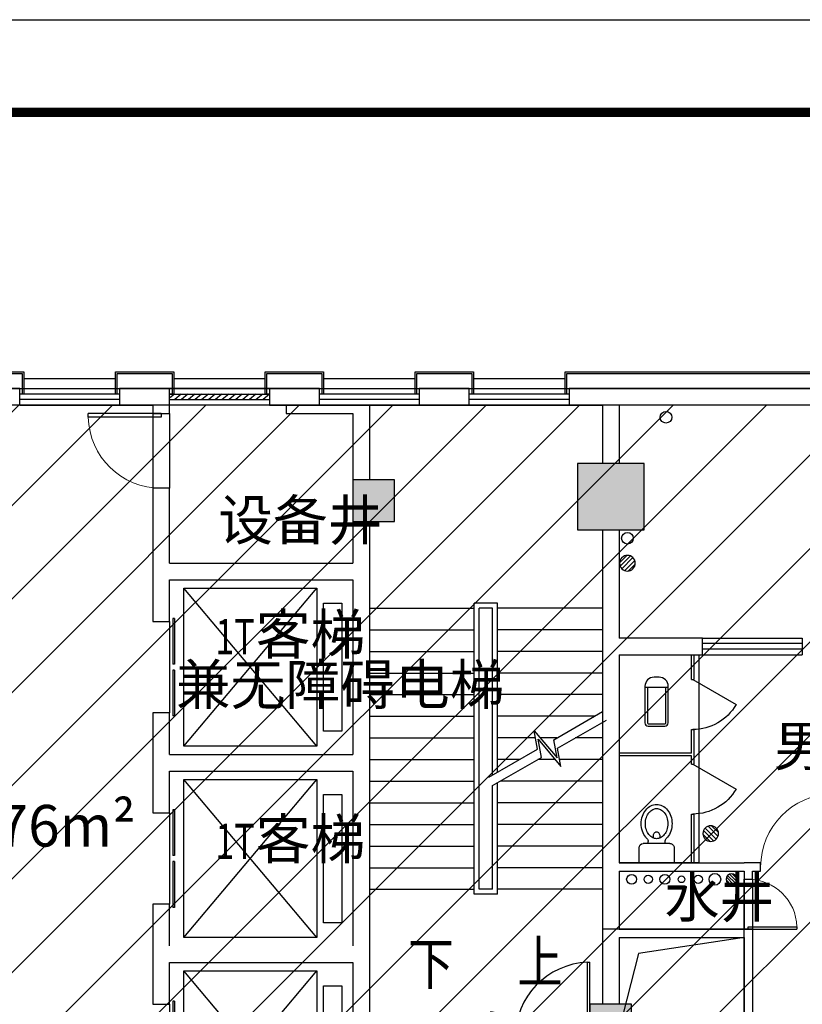
# Model space of a CAD drawing. Extents: x 929741 to 1208522, y 2002362 to 2152262.
# Drawn here: x 1173376 to 1182776, y 2088787 to 2100622 of the extents above; entities that cross this region are included whole.
import ezdxf
from ezdxf.enums import TextEntityAlignment as Align

# ---------------------------------------------------------------- set-up
doc = ezdxf.new("R2010")
doc.units = 0
doc.header["$LTSCALE"] = 1000
doc.linetypes.add('DOTE', pattern=[2.4200000000000004, 2, -0.2, 0.02, -0.2])
doc.layers.get('0').update_dxf_attribs({"linetype": 'CONTINUOUS'})
for name, color, linetype in [('COLUMN', 30, 'CONTINUOUS'), ('DIM_IDEN', 3, 'CONTINUOUS'), ('DIM_LEAD', 3, 'CONTINUOUS'), ('DIM_SYMB', 3, 'CONTINUOUS'), ('DOTE', 8, 'DOTE'), ('EQUIP_地漏', 7, 'CONTINUOUS'), ('EVTR', 2, 'CONTINUOUS'), ('G-SHBD', 116, 'CONTINUOUS'), ('IFF家具（移动）', 4, 'CONTINUOUS'), ('LVTRY', 6, 'CONTINUOUS'), ('PUB_HATCH', 8, 'CONTINUOUS'), ('PUB_TEXT', 7, 'CONTINUOUS'), ('STAIR', 2, 'CONTINUOUS'), ('VPIPE-其它', 7, 'CONTINUOUS'), ('VPIPE-废水', 31, 'CONTINUOUS'), ('VPIPE-污水', 2, 'CONTINUOUS'), ('VPIPE-给水', 3, 'CONTINUOUS'), ('VPIPE-给水中', 72, 'CONTINUOUS'), ('VPIPE-雨水', 4, 'CONTINUOUS'), ('WALL', 9, 'CONTINUOUS'), ('WINDOW', 4, 'CONTINUOUS'), ('WINDOW_TEXT', 7, 'CONTINUOUS'), ('厨卫', 124, 'CONTINUOUS'), ('投影线', 7, 'CONTINUOUS')]:
    doc.layers.add(name, color=color, linetype=linetype)
doc.styles.add('_HZTXT', font='smsim.shx', dxfattribs={"width": 0.8, "bigfont": 'smfs.shx'})
doc.styles.add('_TCH_DIM', font='SIMPLEX', dxfattribs={"bigfont": 'GBCBIG'})
doc.styles.add('SIMPLEX', font='SIMPLEX.SHX')
doc.styles.add('黑体', font='simhei.ttf')

# ---------------------------------------------------------------- blocks, each defined once
blk = doc.blocks.new('A$C5782346C')
at = {"color": 46}
blk.add_lwpolyline([(49.99984435550869, 216.6667786895996), (-0.000155644491314888, 216.6667786895996), (-0.0001556102652102709, -49.99988794577075), (699.9998447210528, -49.99988794623641), (699.9998446868267, 216.6667786891339), (649.9998446360696, 216.6667786891339), (649.9998446360696, 150.0001120223897), (49.99984435550869, 150.0001120230881), (49.99984435550869, 216.6667786895996)], dxfattribs=at)
blk.add_lwpolyline([(49.99984440626577, 216.6667786895996), (19.99984435574152, 216.6667786893668), (19.99984438973479, -29.99988794577075), (679.9998447210528, -29.99988794623641), (679.9998446868267, 216.6667786891339), (649.9998446360696, 216.6667786891339), (649.9998446360696, 150.0001120226225), (49.99984435550869, 150.0001120228553)], close=True, dxfattribs=at)
blk = doc.blocks.new('A$C2E335712')
at = {"color": 46}
for points in [[(49.99819487822242, 366.6655612222967), (-0.001805064501240849, 366.6655612222967), (-0.001805064734071493, 99.99889455491211), (3449.998195038177, 99.99889455392258), (3449.99819503841, 1266.66556119913), (3249.998195038177, 1266.66556119913), (3249.998195055872, 299.9988945539226), (49.9981949608773, 299.9988945531077), (49.99819487822242, 366.6655612222967)], [(19.99819493549876, 366.6655612222967), (19.99819493526593, 119.9988945549121), (3429.998195038177, 119.9988945539226), (3429.99819503841, 1266.66556119913)]]:
    blk.add_lwpolyline(points, dxfattribs=at)
blk = doc.blocks.new('_DBLK')
blk.add_line((-0.5, 0), (2.220446049250313e-16, -0.8660254037844385))
blk.add_arc((-0.5, 0), 1, 300.0000000000001, 0)
at = {"layer": 'WINDOW_TEXT', "style": 'SIMPLEX', "flags": 9}
blk.add_attdef('A', text='', height=1, dxfattribs=at).set_placement((0, 1.5), align=Align.MIDDLE)
blk = doc.blocks.new('_LV6')
for p, q in [((-139.7834388052397, -340), (-139.7834388052361, -779.6564289797607)), ((-109.7834388052433, -340), (-109.7834388052397, -769.6564289797607)), ((99.78343880523971, -300), (-99.78343880523971, -300)), ((99.78343880524335, -330), (-99.78343880524335, -330)), ((109.7834388052433, -769.6564289797607), (109.7834388052433, -340)), ((139.7834388052433, -779.6564289797607), (139.7834388052397, -340)), ((139.7834388052433, -769.6564289797607), (-139.7834388052397, -769.6564289797607)), ((-29.78343880523607, -889.6564289797607), (29.78343880524335, -889.6564289797607))]:
    blk.add_line(p, q)
for centre, radius, start, end in [((-99.78343880523971, -340), 40, 90, 180.0000000000002), ((-99.78343880524335, -340), 10, 90, 180.0000000000002), ((99.78343880523971, -340), 40, 2.398081733190338e-13, 90), ((99.78343880524335, -340), 10, 0, 90), ((-29.78343880523607, -779.6564289797607), 110, 180, 270), ((29.78343880524335, -779.6564289797607), 110, 270, 0)]:
    blk.add_arc(centre, radius, start, end)
blk = doc.blocks.new('_LV5')
for p, q in [((210.1054931734943, 0), (-210.1054931734943, 0)), ((-210.1054931734943, 0), (-210.1054931734943, -180)), ((210.1054931734943, -180), (210.1054931734943, 0)), ((160.1054931734943, -230), (-160.1054931734943, -230)), ((-101.4391273669935, -230), (-101.4391273669935, -254.3338738154052)), ((101.4391273669935, -230), (101.4391273669935, -254.1245056248408))]:
    blk.add_line(p, q)
blk.add_lwpolyline([(-135.0582536565707, -469.4249699676002, 0.08031170948336253), (-122.967261319438, -544.2148472367153, 0.08901445990467001), (-91.81097737668097, -601.5017923864216, 0.1049178713614316), (-45.62162768385679, -639.3173957460349, 0.1198118932522857), (0.1054931734943239, -650.4342832870025, 0.119811893252311), (45.83261403085999, -639.3173957460313, 0.1049178713614178), (92.02196372366961, -601.5017923864143, 0.08901445990461664), (123.1782476664121, -544.214847236748, 0.08031170948340285), (135.2692400035594, -469.4249699676002, 0.08031170948342387), (123.1782476664048, -394.6350926984378, 0.08901445990461178), (92.02196372366234, -337.3481475487788, 0.1049178713613801), (45.83261403086726, -299.5325441891764, 0.1198118932523297), (0.1054931734943239, -288.4156566481979, 0.1198118932524503), (-45.62162768392955, -299.5325441891982, 0.10491787136127), (-91.81097737668097, -337.3481475487824, 0.0890144599045389), (-122.9672613194016, -394.6350926983869, 0.08031170948348847)], format="xyb", close=True)
for points in [[(-38.73696547592772, -318.4922320687292, 0.07356728155226054), (-35.63624609799081, -339.4522143478898, 0.08445444847232923), (-27.39117097061899, -356.0001849442597, 0.1064202510399851), (-14.14890858345825, -367.803209718375, 0.1297085278626189), (0, -371.5364877221546, 0.1297085278625706), (14.14890858346553, -367.803209718375, 0.1064202510398816), (27.39117097061899, -356.0001849442597, 0.08445444847232923), (35.63624609799081, -339.4522143478898, 0.07356728155226054), (38.73696547592772, -318.4922320687292, 0.07356728155226054), (35.63624609799081, -297.5322497895686, 0.01401564922497502), (34.65920420686962, -294.6013085376144, 0.1064202510399935)], [(-34.69216324897207, -294.6919026337564, 0.01357831468946026), (-35.63624609799081, -297.5322497895686, 0.07356728155226054), (-38.73696547592772, -318.4922320687292, 0.07356728155226054)]]:
    blk.add_lwpolyline(points, format="xyb")
for centre, radius, start, end in [((-160.1054931734943, -180), 50, 180, 270), ((160.1054931734943, -180), 50, 270, 0), ((52.22828398535421, -452.8017149447987), 234.5991198196419, 141.2863481938846, 161.6333324693777), ((20.39944533628295, -427.2895529595189), 193.8076332211905, 134.814366799828, 141.2863481938861), ((-151.4391273669935, -254.3338738154052), 50, 314.8143667998303, 0), ((151.4391273669935, -254.1245056248408), 50, 180, 225.2554852766041), ((-20.18845898926884, -427.2895529595007), 193.8076332211605, 38.71365180611402, 45.25548527660562), ((-52.01729763837648, -452.8017149448096), 234.5991198196584, 18.36666753062463, 38.71365180611546), ((102.296864830947, -469.4249699676002), 287.3551184875178, 161.6333324693716, 180), ((102.2968648309943, -469.4249699676002), 287.3551184875632, 180, 198.3666675306269), ((-102.0858784839802, -469.4249699676002), 287.3551184875396, 0, 18.36666753062767), ((-102.0858784839911, -469.4249699676002), 287.3551184875523, 341.6333324693716, 0), ((52.22828398537968, -486.0482249903798), 234.5991198196768, 198.3666675306269, 218.7136518061154), ((-52.01729763838375, -486.0482249903871), 234.5991198196666, 321.2863481938849, 341.6333324693733), ((20.39944533625021, -511.5603869757033), 193.8076332211497, 218.7136518061152, 242.6714062014172), ((0.1054931734943239, -550.8311001865004), 149.6031831005019, 242.6714062014153, 270), ((0.1054931734943239, -550.8311001864968), 149.6031831005057, 270, 297.3285937985816), ((-20.18845898926884, -511.560386975696), 193.8076332211601, 297.3285937985817, 321.2863481938845)]:
    blk.add_arc(centre, radius, start, end)
blk = doc.blocks.new('A$C60E00CA2')
at = {"layer": '厨卫'}
for p, q in [((0.00319321034476161, 2700.001512257906), (960.0031932052225, 2700.001512257906)), ((870.0031932103448, 2400.001512323623), (870.0031932094134, 2700.001512317627)), ((900.0031932108104, 2400.001512323157), (900.0031932108104, 2700.001512313436)), ((960.0031932052225, 200.00151231786), (960.0031932052225, 2700.001512317627, -1.890511896420104e-09)), ((870.0031932098791, 2400.001512323623), (900.0031932098791, 2400.001512323157)), ((870.0031932108104, 1515.001512317162, -1.928987964156591e-09), (870.0031932108104, 1800.001512323099)), ((870.0031932094134, 1800.001512323099), (900.0031932103448, 1800.001512323564)), ((900.0031932103448, 1385.001512317627, 1.789184120070019e-09), (900.0031932108104, 1800.001512323564)), ((870.0031932089478, 1515.001512316696), (0.003193208947777748, 1515.001512317627)), ((870.0031932084821, 1485.001512319024), (0.003193208947777748, 1485.001512317162)), ((870.0031932103448, 1385.001512318093, 1.682565677127467e-09), (870.0031932098791, 1485.001512319956)), ((870.0031932098791, 1385.001512318093), (900.0031932098791, 1385.001512317627)), ((870.0031932108104, 200.0015123180929), (870.0031932108104, 785.0015123171615, 2.171936597702495e-09)), ((870.0031932094134, 785.0015123176272), (900.0031932103448, 785.0015123180929)), ((900.0031932098791, 200.00151231786, 1.894279239200435e-09), (900.0031932103448, 785.0015123180929, 1.894279239180106e-09)), ((960.0031932052225, 200.001512258139), (0.00319321034476161, 200.001512258139))]:
    blk.add_line(p, q, dxfattribs=at)
at = {"layer": 'LVTRY', "xscale": -1, "rotation": 180.0002293983066}
blk.add_blockref('_LV5', (450.0063505270518, 200.0015723867691), dxfattribs=at)
at = {"layer": '厨卫', "extrusion": (0, 0, -1), "xscale": -1, "zscale": -1, "rotation": 180}
blk.add_blockref('_LV6', (-450.0054296632297, 1540.173297833418), dxfattribs=at)
at = {"layer": '厨卫', "extrusion": (0, 0, -1), "xscale": 600, "yscale": 600, "zscale": -599.9999999999999, "rotation": 270}
for p in [(-885.0031932098791, 2100.001512323215), (-885.0031932098791, 1085.00151231786)]:
    blk.add_blockref('_DBLK', p, dxfattribs=at)
blk = doc.blocks.new('A$C2EBA57E4')
at = {"layer": 'DIM_SYMB'}
for points in [[(629.9993722091895, 656.3779589385958, 0, 0, 0), (629.9993722087238, 5300.483796768705, 0, 0, 0), (2169.999372208491, 5300.483796768705, 0, 0, 0), (2169.999372210487, 3500.483812273829, 80.00000000000001, 0, 0), (2169.999372210819, 3200.483812273829, 0, 0, 0)], [(2169.999372208957, 656.3779589385958, 0, 0, 0), (2169.999372210889, 2120.483812273596, 80.00000000000001, 0, 0), (2169.999372211285, 2420.483812273596, 0, 0, 0)]]:
    blk.add_lwpolyline(points, format="xyseb", dxfattribs=at)
for points in [[(1433.728276803391, 2467.586119647953), (2019.435966583452, 2805.744612008914), (1980.629535093589, 3025.826821401597), (2254.765065853372, 2699.124817760914), (2214.29168243495, 2918.244612008917), (2799.99937221501, 3256.403104369878)], [(1479.999372231076, 2366.7101002204), (2065.707062011136, 2704.868592581362), (2026.900630521274, 2924.950801974044), (2301.036161281056, 2598.248798333361), (2260.562777862634, 2817.368592581364), (2846.270467642695, 3155.527084942325)]]:
    blk.add_lwpolyline(points, dxfattribs=at)
at = {"layer": 'STAIR'}
for p, q in [((-0.0006277910433709621, 4500.483812273829), (1259.999372209189, 4500.483812273596)), ((1539.999372208957, 4560.483812273596), (1259.999372209189, 4560.483812273596)), ((1259.999372208724, 1060.483812273596), (1259.999372209422, 4560.483812273596)), ((1319.999372209189, 1120.483812273596), (1319.999372209189, 4500.483812273596)), ((1479.999372209189, 4500.483812273596), (1319.999372209189, 4500.483812273596)), ((1479.999372208957, 2494.300749036134), (1479.999372209422, 4500.483812273596)), ((1539.999372208957, 2528.941765187425), (1539.999372208957, 4560.483812273596)), ((2799.999372212216, 4500.483812273829), (1539.999372208724, 4500.483812273596)), ((-0.0006277910433709621, 4240.483812273596), (1259.999372209189, 4240.483812273596)), ((2799.999372212216, 4240.483812273596), (1539.999372208724, 4240.483812273596)), ((-0.0006277910433709621, 3980.483812273596), (1259.999372209189, 3980.483812273596)), ((2799.999372212216, 3980.483812273596), (1539.999372208724, 3980.483812273596)), ((-0.0006277910433709621, 3720.483812273596), (1259.999372209189, 3720.483812273596)), ((2799.999372212216, 3720.483812273596), (1539.999372208724, 3720.483812273596)), ((-0.0006277910433709621, 3460.483812273596), (1259.999372209189, 3460.483812273596)), ((2799.999372212216, 3460.483812273596), (1539.999372208724, 3460.483812273596)), ((-0.0006277910433709621, 3200.483812273596), (1259.999372209189, 3200.483812273596)), ((2703.144317181315, 3200.483812273829), (1539.999372208724, 3200.483812273596)), ((-0.0006277908105403185, 2940.483812273596), (1259.999372209189, 2940.483812273596)), ((1995.67781021772, 2940.483812273596), (1539.999372208957, 2940.483812273596)), ((2252.811107213143, 2940.483812273596), (2052.240822576452, 2940.483812273596)), ((2799.999372212216, 2940.483812273596), (2473.804593554698, 2940.483812273596)), ((-0.0006277908105403185, 2680.483812273596), (1259.999372209189, 2680.483812273596)), ((1802.477897245204, 2680.483812273596), (1539.999372208957, 2680.483812273596)), ((2232.032791414065, 2680.483812273596), (2023.471383586759, 2680.483812273596)), ((2799.999372212449, 2680.483812273596), (2285.846619592048, 2680.483812273596)), ((-0.0006277908105403185, 2420.483812273596), (1259.999372209189, 2420.483812273596)), ((1539.999372208957, 1060.483812273596), (1539.999372208957, 2401.351116359117)), ((2799.999372212216, 2420.483812273596), (1573.13817361882, 2420.483812273596)), ((1479.999372208957, 1120.483812273596), (1479.999372208957, 2366.710100207594)), ((-0.0006277908105403185, 2160.483812273596), (1259.999372209189, 2160.483812273596)), ((2799.999372212216, 2160.483812273596), (1539.999372208957, 2160.483812273596)), ((-0.0006277908105403185, 1900.483812273596), (1259.999372209189, 1900.483812273596)), ((2799.999372212216, 1900.483812273596), (1539.999372208957, 1900.483812273596)), ((-0.0006277908105403185, 1640.483812273596), (1259.999372209189, 1640.483812273596)), ((2799.999372212216, 1640.483812273596), (1539.999372208957, 1640.483812273596)), ((-0.0006277908105403185, 1380.483812273596), (1259.999372209189, 1380.483812273596)), ((2799.999372212216, 1380.483812273364), (1539.999372208957, 1380.483812273596)), ((-0.0006277908105403185, 1120.483812273829), (1259.999372209189, 1120.483812273596)), ((1479.999372208957, 1120.483812273596), (1319.999372209189, 1120.483812273596)), ((2799.999372212216, 1120.483812273829), (1539.999372208957, 1120.483812273596)), ((1539.999372208957, 1060.483812273596), (1259.999372208724, 1060.483812273596))]:
    blk.add_line(p, q, dxfattribs=at)
at = {"layer": 'PUB_TEXT', "style": '_HZTXT', "width": 0.8}
for s, p in [('下', (467.7946477997406, -23.62204106140416)), ('上', (1776.36307512707, -1.122041061404161))]:
    blk.add_text(s, height=500, dxfattribs=at).set_placement(p)
blk = doc.blocks.new('A$C2F2620A5')
at = {"layer": 'EVTR'}
for p, q in [((0.001100688241422176, 0.0003859851276502013), (0.001100688241422176, 1900.000385985128)), ((0.001100688241422176, 1900.000385985128), (1599.928392979316, 1900.000385985128)), ((1599.928392979316, 0.0003859851276502013), (0.001100688241422176, 1900.000385985128)), ((0.001100688241422176, 0.0003859851276502013), (1599.928392979316, 1900.000385985128)), ((1599.928392979316, 1900.000385985128), (1599.928392979316, 0.0003859851276502013)), ((1680.182016663253, 179.0003859851277), (1680.182016663253, 1721.000385985128)), ((1680.182016663253, 1721.000385985128), (1900.182016663253, 1721.000385985128)), ((1900.182016663253, 1721.000385985128), (1900.182016663253, 179.0003859851277)), ((1900.182016663253, 179.0003859851277), (1680.182016663253, 179.0003859851277)), ((1599.928392979316, 0.0003859851276502013), (0.001100688241422176, 0.0003859851276502013))]:
    blk.add_line(p, q, dxfattribs=at)
blk = doc.blocks.new('$TwtSys$00000141')
for p, q in [((-94.19606303561523, 7.672111694559135), (-10.08309029082739, 91.78508443935061)), ((-94.19606303561523, 7.672111694559135), (-10.08309029082739, 91.78508443935061)), ((-87.21916889109707, -35.05448014085778), (35.05448014085778, 87.21916889110071)), ((-87.21916889109707, -35.05448014085778), (35.05448014085778, 87.21916889110071)), ((-66.46803743153214, -66.46803743153941), (66.46803743153214, 66.46803743153214)), ((-66.46803743153214, -66.46803743153578), (66.46803743153214, 66.46803743153214)), ((-32.35611368903483, -87.061266563549), (87.58274635417911, 32.87759347966494)), ((-32.35611368903483, -87.061266563549), (87.58274635417911, 32.87759347966858)), ((11.43110768805855, -92.25951895252001), (92.2594807012465, -11.43114593933933)), ((11.43110768805855, -92.25951895252001), (92.2594807012465, -11.43114593933933))]:
    blk.add_line(p, q)
blk.add_circle((0, 0), 94)
blk.add_circle((0, 0), 94)
blk = doc.blocks.new('A$C60FA121F')
at = {"layer": 'VPIPE-其它'}
blk.add_circle((27299.85333070764, 22870.00052367779), 50, dxfattribs=at)
at = {"layer": 'VPIPE-废水'}
blk.add_circle((27499.85333070764, 22870.00052367779), 60, dxfattribs=at)
at = {"layer": 'VPIPE-污水'}
blk.add_circle((27099.85333070764, 22870.00052367779), 60, dxfattribs=at)
at = {"layer": 'VPIPE-给水'}
blk.add_circle((27699.85333070811, 22870.00052367779), 40, dxfattribs=at)
blk.add_circle((27699.85333070811, 22870.00052367779), 40, dxfattribs=at)
at = {"layer": 'VPIPE-给水中'}
blk.add_circle((27899.85333070811, 22870.00052367779), 50, dxfattribs=at)
at = {"layer": 'VPIPE-雨水'}
for centre in [(27512.7238029656, 28423.68553953979), (27049.85333077796, 26970.0005235963), (28099.85333070811, 22870.00052367779)]:
    blk.add_circle(centre, 70, dxfattribs=at)
at = {"layer": 'EQUIP_地漏', "yscale": -1, "rotation": 270}
blk.add_blockref('$TwtSys$00000141', (27049.85333077796, 26670.0005235963), dxfattribs=at)
at = {"layer": 'EQUIP_地漏', "yscale": -1}
blk.add_blockref('$TwtSys$00000141', (28049.7238029656, 23420.00058376498), dxfattribs=at)
at = {"layer": 'EQUIP_地漏', "xscale": 0.7000000001862645, "yscale": -0.6999999999534339, "zscale": 0.7000000001862645}
blk.add_blockref('$TwtSys$00000141', (28299.85333070811, 22870.00052367779), dxfattribs=at)
blk = doc.blocks.new('_FZH')
blk.add_lwpolyline([(-0.5, -0.5), (0.5, -0.5), (0.5, 0.5), (-0.5, 0.5)], close=True)
at = {"layer": 'PUB_HATCH'}
blk.add_solid([(-0.5, -0.5), (0.5, -0.5), (-0.5, 0.5), (0.5, 0.5)], dxfattribs=at)
blk = doc.blocks.new('$DorLib2D$00000001')
for p, q in [((0.45, 0.9750000000000001), (0.5000000000000002, 0.9750000000000001)), ((0.45, 0), (0.45, 0.9750000000000001)), ((0.5, 0), (0.5, 0.9750000000000001)), ((0.5, 0), (0.45, 0))]:
    blk.add_line(p, q)
at = {"lineweight": 13}
blk.add_arc((0.475, 0), 0.975, 91.4692835813538, 180, dxfattribs=at)
blk = doc.blocks.new('$DorLib2D$00000225')
at = {"color": 0}
for p, q in [((0.4750000000000032, -0.001447885298549778), (0.4750000000000032, 0.7521225008925327)), ((0.4750000000000032, 0.7521225008925327), (0.5000000000000036, 0.7521225008925363)), ((0.5000000000000036, -0.001447885298549778), (0.5000000000000036, 0.7521225008925363)), ((-0.4999999999999982, -3.552713678800501e-15), (-0.5, 0.252035990386009)), ((-0.4750000000000014, 0.252035990386009), (-0.5, 0.252035990386009)), ((-0.4749999999999996, -3.552713678800501e-15), (-0.4750000000000014, 0.252035990386009)), ((-0.4749999999999996, -3.552713678800501e-15), (-0.4999999999999947, -3.552713678800501e-15)), ((0.4750000000000032, -0.001447885298549778), (0.4999999999999929, -0.001447885298549778))]:
    blk.add_line(p, q, dxfattribs=at)
for centre, radius, start, end in [((0.5046168020419071, -0.001920809357812914), 0.7546247204382253, 92.24926861260724, 179.7237749158362), ((-0.5007908120542499, 0.002572563917482285), 0.2507930763238999, 359.7898704778746, 84.09743784757413)]:
    blk.add_arc(centre, radius, start, end, dxfattribs=at)
blk = doc.blocks.new('$DORLIB2D$00000127')
at = {"color": 0}
for points in [[(-0.5333333333328483, 0.7948983154366971), (-0.5333333333328483, 0.690405644187237)], [(-0.03333333333284827, 0.7948983154366971), (-0.5333333333328483, 0.7948983154366971)], [(-0.03333333333284827, 0.7948983154366971), (-0.03333333333284827, 0.690405644187237)], [(0.5333333333328483, 0.7948983154366971), (0.03333333333284827, 0.7948983154366971)], [(0.03333333333284827, 0.7948983154366971), (0.03333333333284827, 0.690405644187237)], [(0.5333333333328483, 0.7948983154366971), (0.5333333333328483, 0.690405644187237)], [(-0.03333333333284827, 0.690405644187237), (-0.5333333333328483, 0.690405644187237)], [(0.5333333333328483, 0.690405644187237), (0.03333333333284827, 0.690405644187237)], [(0.5, 0.4999999999999858), (-0.5, 0.4999999999999858)]]:
    blk.add_lwpolyline(points, dxfattribs=at)
blk = doc.blocks.new('EEEE')
blk.add_line((212064.0932885028, 1676266.168734711), (229864.0932880837, 1676266.168734687))
at = {"color": 0, "extrusion": (0, 0, -1)}
for p, q in [((220064.0932882928, 1676066.168734711), (220064.0932882928, 1676266.168734711)), ((220064.0932882928, 1676266.168734711), (221264.0932882928, 1676266.168734711)), ((221264.0932882928, 1676266.168734711), (221264.0932882928, 1676066.168734711)), ((221864.0932882942, 1676066.168734702), (221864.0932882923, 1676266.168734711)), ((223064.0932882904, 1676266.16873472), (221864.0932882904, 1676266.168734702)), ((223064.0932882904, 1676266.16873472), (223064.0932882923, 1676066.168734711)), ((223664.0932882932, 1676066.168734711), (223664.0932882932, 1676266.168734711)), ((223664.0932882932, 1676266.168734711), (224864.0932882932, 1676266.168734711)), ((224864.0932882932, 1676266.168734711), (224864.0932882932, 1676066.168734711)), ((225464.0932882918, 1676066.168734711), (225464.0932882918, 1676266.168734711)), ((225464.0932882918, 1676266.168734711), (226664.0932882918, 1676266.168734711)), ((226664.0932882918, 1676266.168734711), (226664.0932882918, 1676066.168734711)), ((221264.0932882928, 1676199.502068044), (220064.0932882928, 1676199.502068044)), ((221264.0932882928, 1676132.835401377), (220064.0932882928, 1676132.835401377)), ((221864.0932882918, 1676199.502068035), (223064.0932882918, 1676199.502068053)), ((221921.8438725212, 1676199.502068036), (221864.0932882834, 1676149.451561695)), ((221864.0932882928, 1676132.835401368), (223064.0932882928, 1676132.835401386)), ((222003.4331165041, 1676199.502068037), (221926.5100395825, 1676132.835401369)), ((222085.022360487, 1676199.502068038), (222008.099283565, 1676132.835401371)), ((222166.6116044699, 1676199.50206804), (222089.6885275483, 1676132.835401372)), ((222248.2008484529, 1676199.502068041), (222171.2777715313, 1676132.835401373)), ((222329.7900924358, 1676199.502068042), (222252.8670155142, 1676132.835401374)), ((222411.3793364187, 1676199.502068043), (222334.4562594971, 1676132.835401376)), ((222492.9685804021, 1676199.502068045), (222416.04550348, 1676132.835401377)), ((222574.5578243845, 1676199.502068046), (222497.6347474629, 1676132.835401378)), ((222656.1470683679, 1676199.502068047), (222579.2239914458, 1676132.835401379)), ((222737.7363123508, 1676199.502068048), (222660.8132354288, 1676132.835401381)), ((222819.3255563338, 1676199.50206805), (222742.4024794122, 1676132.835401382)), ((222900.9148003167, 1676199.502068051), (222823.9917233951, 1676132.835401383)), ((222982.5040442996, 1676199.502068052), (222905.580967378, 1676132.835401384)), ((223064.0932882825, 1676199.502068053), (222987.1702113609, 1676132.835401386)), ((224864.0932882932, 1676199.502068044), (223664.0932882932, 1676199.502068044)), ((224864.0932882932, 1676132.835401377), (223664.0932882932, 1676132.835401377)), ((226664.0932882918, 1676199.502068044), (225464.0932882918, 1676199.502068044)), ((226664.0932882918, 1676132.835401377), (225464.0932882918, 1676132.835401377)), ((220064.0932882928, 1676066.168734711), (221264.0932882928, 1676066.168734711)), ((223064.0932882942, 1676066.16873472), (221864.0932882942, 1676066.168734702)), ((223664.0932882932, 1676066.168734711), (224864.0932882932, 1676066.168734711)), ((225464.0932882918, 1676066.168734711), (226664.0932882918, 1676066.168734711))]:
    blk.add_line(p, q, dxfattribs=at)
at = {"extrusion": (0, 0, -1)}
for p, q in [((220886.5932885186, 1675921.16873469), (220886.5932885186, 1675966.16873469)), ((221764.0932885186, 1675966.168734691), (220886.5932885186, 1675966.16873469)), ((221764.0932885186, 1675921.168734691), (220886.5932885186, 1675921.16873469)), ((221764.0932885186, 1675966.168734691), (221764.0932885186, 1675921.168734691))]:
    blk.add_line(p, q, dxfattribs=at)
at = {"color": 0}
for p, q in [((228264.0932885386, 1673066.168734711), (228264.0932885386, 1673266.168734711)), ((228264.0932885386, 1673266.168734711), (229464.0932885386, 1673266.168734711)), ((229464.0932885386, 1673199.502068044), (228264.0932885386, 1673199.502068044)), ((229464.0932885386, 1673266.168734711), (229464.0932885386, 1673066.168734711)), ((229464.0932885386, 1673132.835401377), (228264.0932885386, 1673132.835401377)), ((228264.0932885386, 1673066.168734711), (229464.0932885386, 1673066.168734711))]:
    blk.add_line(p, q, dxfattribs=at)
blk.add_lwpolyline([(228764.093288527, 1669666.168734737), (227494.9405564476, 1669472.802244783), (227264.0932885088, 1668566.168734706)])
at = {"lineweight": 13, "extrusion": (0, 0, -1)}
blk.add_arc((-221764.0932885186, 1675943.668734691), 877.5, 270, 358.5307164261544, dxfattribs=at)
at = {"lineweight": 13}
blk.add_arc((229841.5932889708, 1670516.168734731), 877.5, 91.46928357367464, 180, dxfattribs=at)
at = {"layer": 'DOTE'}
for p, q in [((228764.0932885177, 1668366.16873474), (228764.0932885172, 1670466.168734731)), ((228864.0932885275, 1669766.168734757), (227064.093288506, 1669766.168734757)), ((228864.0932885275, 1669766.168734757), (227064.093288506, 1669766.168734757))]:
    blk.add_line(p, q, dxfattribs=at)
at = {"layer": 'WALL'}
for p, q in [((221764.0932885181, 1676266.168734711), (221264.0932881112, 1676266.168734764)), ((221264.0932881112, 1676266.168734764), (221264.0932881116, 1676066.168734696)), ((221864.0932881112, 1676266.168734696), (221764.0932885181, 1676266.168734711)), ((221864.0932885661, 1676066.168734696), (221864.0932881112, 1676266.168734696)), ((223664.0932884166, 1676266.168734696), (223064.0932881112, 1676266.168734696)), ((223064.0932881112, 1676266.168734696), (223064.0932881112, 1676066.168734655)), ((223664.0932884162, 1676066.168734655), (223664.0932884166, 1676266.168734696)), ((225464.0932884166, 1676266.168734696), (224864.0932881112, 1676266.168734696)), ((224864.0932881112, 1676266.168734696), (224864.0932881112, 1676066.168734655)), ((225464.0932884166, 1676066.168734655), (225464.0932884166, 1676266.168734696)), ((227164.0932885181, 1676266.168734711), (226664.0932881112, 1676266.168734696)), ((226664.0932881112, 1676266.168734696), (226664.0932881112, 1676066.168734655)), ((229864.0932880837, 1676266.16873469), (227164.0932885181, 1676266.168734711)), ((221264.0932881116, 1676066.168734696), (221664.0932885614, 1676066.168734696)), ((221664.0932885614, 1676066.168734696), (221664.0932885954, 1675966.168734774)), ((221864.0932886485, 1675966.168734775), (221864.0932885661, 1676066.168734696)), ((223064.0932881112, 1676066.168734655), (223664.0932884162, 1676066.168734655)), ((223264.0932885181, 1676066.168734702), (224264.0932886299, 1676066.168734688)), ((223264.0932885181, 1676066.168734702), (223264.0932885181, 1675966.168734702)), ((224264.0932886299, 1676066.168734688), (224264.0932886383, 1675166.168734723)), ((224864.0932881112, 1676066.168734655), (225464.0932884166, 1676066.168734655)), ((226664.0932881112, 1676066.168734655), (227064.0932885181, 1676066.168734696)), ((227064.0932885181, 1676066.168734696), (227064.0932885205, 1675366.168734662)), ((229664.0932883552, 1676066.168734766), (227264.0932885181, 1676066.168734766)), ((227264.0932885181, 1676066.168734766), (227264.0932885549, 1675366.168734662)), ((221664.0932885954, 1675966.168734774), (221864.0932886485, 1675966.168734775)), ((223264.0932885181, 1675966.168734702), (224064.093288384, 1675966.168734687)), ((224064.093288384, 1675966.168734687), (224064.0932885708, 1675166.168734723)), ((221864.0932886495, 1675066.168734775), (221664.0932885768, 1675066.168734774)), ((221664.0932885768, 1675066.168734774), (221664.0932885205, 1674066.168734757)), ((221864.093288568, 1674166.168734808), (221864.0932886495, 1675066.168734775)), ((224064.0932885736, 1674666.168734723), (224064.0932887119, 1674166.168734808)), ((224264.0932884506, 1674666.168734723), (224264.0932885181, 1674066.168734758)), ((227064.0932884502, 1674566.168734967), (227064.0932885181, 1673166.168734711)), ((227264.0932885573, 1674566.168734967), (227264.0932884502, 1673266.168734667)), ((221864.093288568, 1674166.168734808), (224064.0932887119, 1674166.168734808)), ((221664.0932885205, 1674066.168734757), (221664.093288581, 1673466.168734774)), ((224264.0932885181, 1674066.168734758), (224264.0932885181, 1671766.168734758)), ((221864.0932885801, 1673966.168734812), (224064.0932884562, 1673966.168734812)), ((221864.0932885288, 1673466.168734775), (221864.0932885801, 1673966.168734812)), ((224064.0932884562, 1673966.168734812), (224064.0932884562, 1671866.168734829)), ((221664.093288581, 1673466.168734774), (221864.0932885288, 1673466.168734775)), ((227064.0932885181, 1673166.168734711), (227064.0932885181, 1670566.168734731)), ((228264.0932887216, 1673266.168734709), (227264.0932884502, 1673266.168734667)), ((228264.0932887216, 1673066.168734646), (228264.0932887216, 1673266.168734709)), ((227264.0932885293, 1673066.168734667), (228264.0932887216, 1673066.168734646)), ((227264.0932885293, 1673066.168734667), (227264.0932885293, 1670566.168734814)), ((221864.0932885302, 1672366.168734775), (221664.0932885819, 1672366.168734774)), ((221664.0932885819, 1672366.168734774), (221664.0932885233, 1671766.168734757)), ((221864.0932885829, 1671866.168734829), (221864.0932885302, 1672366.168734775)), ((221864.0932885829, 1671866.168734829), (224064.0932884562, 1671866.168734829)), ((221664.0932885233, 1671766.168734758), (221664.0932884562, 1671166.168734662)), ((224264.0932885181, 1671766.168734758), (224264.0932885181, 1669466.168734758)), ((221864.0932885624, 1671666.168734832), (224064.0932885624, 1671666.168734832)), ((221864.0932884851, 1671166.168734662), (221864.0932885624, 1671666.168734832)), ((224064.0932885624, 1671666.168734832), (224064.0932885624, 1669566.168734764)), ((221664.0932884562, 1671166.168734662), (221864.0932884851, 1671166.168734662)), ((227064.0932885181, 1670566.168734731), (227064.0932885181, 1669766.168734744)), ((227264.0932885293, 1670566.168734814), (228764.0932885181, 1670566.168734731)), ((228964.0932887216, 1670566.168734759), (228764.0932885181, 1670566.168734731)), ((228964.0932887216, 1670466.168734856), (228964.0932887216, 1670566.168734759)), ((227264.0932887607, 1670466.168734662), (228764.093288533, 1670466.168734662)), ((227264.0932887607, 1670466.168734662), (227264.0932887607, 1669766.168734841)), ((228764.093288533, 1670466.168734662), (228764.093288798, 1670366.168734357)), ((228864.0932883947, 1670366.168734357), (228864.0932885344, 1670466.168734772)), ((228864.0932885344, 1670466.168734772), (228964.0932887216, 1670466.168734856)), ((228764.093288798, 1670366.168734357), (228864.0932883947, 1670366.168734357)), ((221864.0932884851, 1670066.168734967), (221664.0932884562, 1670066.168734967)), ((221664.0932884562, 1670066.168734967), (221664.0932885233, 1669466.168734758)), ((221864.0932885624, 1669566.168734764), (221864.0932884851, 1670066.168734967)), ((227064.0932885181, 1669766.168734744), (227064.0932885093, 1668866.168734723)), ((227264.0932887607, 1669766.168734841), (228764.093288533, 1669766.168734841)), ((228764.093288533, 1669766.168734841), (228864.0932885181, 1669766.168734744)), ((228864.0932885181, 1669766.168734744), (228864.0932885736, 1668566.168734652)), ((227264.0932883584, 1669666.168734688), (228764.093288574, 1669666.168734688)), ((227264.0932883584, 1669666.168734688), (227264.0932884706, 1668866.168734723)), ((228764.093288574, 1669666.168734688), (228764.093288574, 1668566.168734558)), ((221664.0932885233, 1669466.168734758), (221664.0932885624, 1668866.168734967)), ((221864.093288452, 1669366.168734767), (224064.0932885046, 1669366.168734767)), ((221864.0932884115, 1668866.168734967), (221864.093288452, 1669366.168734767)), ((224064.0932885046, 1669366.168734767), (224064.093288513, 1668766.168734967)), ((224264.0932885181, 1669466.168734758), (224264.0932883575, 1668766.168734967)), ((221664.0932885624, 1668866.168734967), (221864.0932884115, 1668866.168734967))]:
    blk.add_line(p, q, dxfattribs=at)
at = {"layer": 'WINDOW'}
for p, q in [((221664.0932885186, 1675966.168734691), (221664.0932885195, 1675066.168734691)), ((221864.0932885186, 1675966.168734691), (221864.0932885195, 1675066.168734691)), ((228764.0932885181, 1670366.168734748), (228764.0932885181, 1669766.168734748)), ((228864.0932885181, 1670366.168734748), (228864.0932885181, 1669766.168734748))]:
    blk.add_line(p, q, dxfattribs=at)
at = {"layer": '投影线', "color": 252}
for p, q in [((220114.0932883496, 1676386.168735223), (221214.0932881009, 1676386.168735223)), ((221914.0932883496, 1676386.168735045), (223014.0932881, 1676386.168735045)), ((221914.0932883496, 1676386.168735045), (223014.0932881, 1676386.168735045)), ((223714.0932883496, 1676386.168734867), (224814.0932881009, 1676386.168734867)), ((225514.0932884678, 1676386.168734689), (226614.0932882183, 1676386.168734689))]:
    blk.add_line(p, q, dxfattribs=at)
at = {"xscale": -1, "rotation": 180}
for name, p in [('A$C5782346C', (219414.093443643, 1676416.168846709)), ('A$C5782346C', (221214.093443642, 1676416.168846709)), ('A$C5782346C', (223014.093443643, 1676416.16884671)), ('A$C5782346C', (224814.0934437603, 1676416.168846709)), ('A$C2E335712', (226614.095093317, 1676566.167629241))]:
    blk.add_blockref(name, p, dxfattribs=at)
for name, p in [('A$C60FA121F', (200314.2399577667, 1647496.168211072)), ('A$C2EBA57E4', (224264.0939167064, 1669125.685021443)), ('A$C2F2620A5', (222034.0921878616, 1671966.168348789)), ('A$C60E00CA2', (227264.0900953315, 1670366.167222444)), ('A$C2F2620A5', (222034.0921878616, 1669666.168348789)), ('A$C2F2620A5', (222034.0921878616, 1667366.168348804))]:
    blk.add_blockref(name, p)
at = {"layer": 'COLUMN', "rotation": 90}
for p, xscale, yscale, zscale in [((227164.0932885181, 1674966.168734711), 800, 800, 800), ((224314.0932885144, 1674916.168734711), 500, 500, 500), ((227164.0932885181, 1668616.16873475), 500, 500, 500)]:
    blk.add_blockref('_FZH', p, dxfattribs=dict(at, xscale=xscale, yscale=yscale, zscale=zscale))
at = {"layer": 'WINDOW'}
for name, p, xscale, yscale, zscale, rotation in [('$DORLIB2D$00000127', (221764.0932885219, 1672916.168734734), -1100, 200, -1100, 270.0000000000696), ('$DORLIB2D$00000127', (221764.0932885233, 1670616.168734734), -1100, 200, -1100, 270), ('$DorLib2D$00000001', (228814.0932885181, 1670066.168734748), 600, 600, 600, 270), ('$DORLIB2D$00000127', (221764.0932885233, 1668316.168734734), -1100, 200, -1100, 270)]:
    blk.add_blockref(name, p, dxfattribs=dict(at, xscale=xscale, yscale=yscale, zscale=zscale, rotation=rotation))
at = {"layer": 'WINDOW', "xscale": 1200, "yscale": 1200, "zscale": 1200}
blk.add_blockref('$DorLib2D$00000225', (226314.0932885181, 1668466.16873474), dxfattribs=at)
at = {"insert": (218461.6007008046, 1671260.302664413), "char_height": 500, "attachment_point": 1, "style": '黑体'}
blk.add_mtext_dynamic_manual_height_columns('226.76m{\\fISOCPEUR|b0|i0|c134|p34;²}', width=3202.492587651592, gutter_width=1, heights=[0], dxfattribs=at)
at = {"layer": 'DIM_IDEN', "color": 7, "style": '_TCH_DIM'}
for s, p in [('设备井', (222447.8959699149, 1674443.532898118)), ('客梯', (222900.233597376, 1673070.874245041)), ('兼无障碍电梯', (221939.5193116615, 1672465.374245041)), ('客梯', (222900.233597376, 1670608.874245088)), ('水井', (227811.7841438447, 1669908.585578448))]:
    blk.add_text(s, height=482.2695035460993, dxfattribs=at).set_placement(p)
at = {"layer": 'DIM_IDEN', "color": 7, "style": '_TCH_DIM', "width": 0.7058823529411765}
for p in [(222414.5193116619, 1673070.874245041), (222414.5193116619, 1670608.874245088)]:
    blk.add_text('1T', height=425, dxfattribs=at).set_placement(p)
at = {"layer": 'DIM_LEAD', "color": 7, "style": '_TCH_DIM'}
blk.add_text('男卫', height=482.2695035460993, dxfattribs=at).set_placement((229121.5063173996, 1671728.369886858))

msp = doc.modelspace()

# ---------------------------------------------------------------- hatches: boundary and pattern name
at = {"layer": 'IFF家具（移动）'}
h = msp.add_hatch(dxfattribs=at)
h.set_pattern_fill('ANSI31', color=0, scale=500)
h.set_pattern_definition([(45, (1276815.214527107, 487576.1985497943), (-561.2660075668219, 561.266007566822), [])])
h.paths.add_polyline_path([(1182976.218998265, 2095088.891528403), (1182976.218998265, 2095988.891528389), (1165376.218998478, 2095988.89152839), (1165376.218998567, 2085788.891528074), (1186976.218998567, 2085788.891528261), (1186976.218998567, 2093588.8915284), (1189576.218998594, 2093588.8915284), (1189576.218998523, 2095488.891528388), (1186776.218998631, 2095488.891528279), (1186776.218998634, 2095088.891528396)])

# ---------------------------------------------------------------- linework, layer by layer
at = {"layer": 'G-SHBD'}
for points, const_width in [([(1142575.75290685, 2100619.073783286), (1142575.75290685, 2053992.063841247), (1208519.666967734, 2053992.063841247), (1208519.666967734, 2100619.073783286)], 5.550834516909404), ([(1207409.500064351, 2099508.906879904), (1145351.170165305, 2099508.906879904), (1145351.170165305, 2055102.230744628), (1207409.500064351, 2055102.230744628)], 111.0166903381881)]:
    msp.add_lwpolyline(points, close=True, dxfattribs=dict(at, const_width=const_width))
for points in [[(1142575.75290685, 2100619.073783286), (1208519.666967734, 2100619.073783286), (1208519.666967734, 2053992.063841247), (1142575.75290685, 2053992.063841247)], [(1207409.500064351, 2055102.230744628), (1145351.170165305, 2055102.230744628), (1145351.170165305, 2099508.906879904), (1207409.500064351, 2099508.906879904)]]:
    msp.add_lwpolyline(points, close=True, dxfattribs=at)
at = {"layer": 'IFF家具（移动）', "color": 0}
msp.add_lwpolyline([(1165376.218998478, 2095988.891528389), (1165376.218998567, 2085788.891528074), (1186976.218998567, 2085788.891528261), (1186976.218998567, 2093588.8915284), (1189576.218998594, 2093588.8915284), (1189576.218998523, 2095488.891528388), (1186776.218998631, 2095488.891528279), (1186776.218998634, 2095088.891528396), (1182976.218998265, 2095088.891528403), (1182976.218998265, 2095988.891528389), (1165376.218998478, 2095988.89152839)], dxfattribs=at)
msp.add_lwpolyline([(1165376.218998478, 2095988.891528389), (1165376.218998567, 2085788.891528074), (1186976.218998567, 2085788.891528261), (1186976.218998567, 2093588.8915284), (1189576.218998594, 2093588.8915284), (1189576.218998523, 2095488.891528388), (1186776.218998631, 2095488.891528279), (1186776.218998634, 2095088.891528396), (1182976.218998265, 2095088.891528403), (1182976.218998265, 2095988.891528389), (1165376.218998478, 2095988.89152839)], dxfattribs=at)

# ---------------------------------------------------------------- block references
msp.add_blockref('EEEE', (953312.1257101392, 419922.722793689), dxfattribs=at)

doc.saveas('drawing.dxf')
